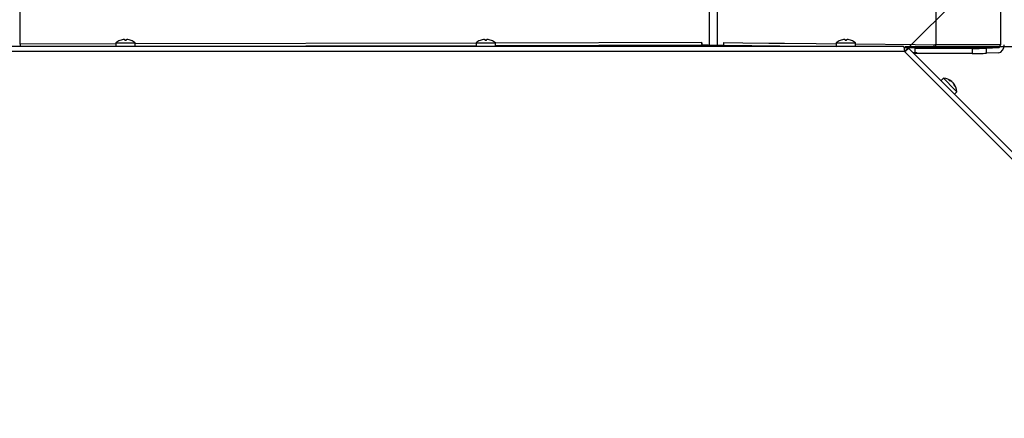
# Model space of a CAD drawing. Units: millimetres. Extents: x 0 to 420, y 0 to 297.
# Drawn here: x 94 to 132, y 111 to 126 of the extents above; entities that cross this region are included whole.
import ezdxf

# ---------------------------------------------------------------- set-up
doc = ezdxf.new("R2010")
doc.units = ezdxf.units.MM
doc.header["$PDSIZE"] = -1
doc.layers.add('1', color=179, linetype='Continuous')
doc.styles.add('SLDTEXTSTYLE3', font='TXT', dxfattribs={"width": 0.605})
doc.dimstyles.new('SLDDIMSTYLE0', dxfattribs={"dimtxt": 2.5, "dimasz": 2.5, "dimexe": 0, "dimexo": 0.0625, "dimtad": 1, "dimdec": 0, "dimlfac": 10, "dimrnd": 1e-09, "dimzin": 12, "dimdsep": 46, "dimtxsty": 'SLDTEXTSTYLE3', "dimblk1": 'CLOSED', "dimblk2": 'CLOSED', "dimsah": 1, "dimcen": 0.09, "dimadec": 0, "dimazin": 3, "dimtfac": 1, "dimtdec": 0, "dimtofl": 0, "dimtmove": 0, "dimatfit": 3, "dimldrblk": 'CLOSED', "dimfxl": 0, "dimfrac": 2, "dimtolj": 1, "dimtzin": 12, "dimarcsym": 0})
doc.dimstyles.new('SLDDIMSTYLE1', dxfattribs={"dimtxt": 2.5, "dimasz": 2.5, "dimexe": 0, "dimexo": 0.0625, "dimtad": 1, "dimlfac": 10, "dimrnd": 1e-09, "dimzin": 12, "dimdsep": 46, "dimtxsty": 'SLDTEXTSTYLE3', "dimblk1": 'CLOSED', "dimblk2": 'CLOSED', "dimsah": 1, "dimcen": 0.09, "dimadec": 0, "dimazin": 3, "dimtfac": 1, "dimtofl": 0, "dimtmove": 0, "dimatfit": 3, "dimldrblk": 'CLOSED', "dimfxl": 0, "dimfrac": 2, "dimtolj": 1, "dimtzin": 12, "dimarcsym": 0})

# ---------------------------------------------------------------- blocks, each defined once
blk = doc.blocks.new('_CLOSED')
at = {"color": 0, "linetype": 'ByBlock', "lineweight": -2}
for p, q in [((-1, 0.166667), (0, 0)), ((-1, 0.166667), (-1, -0.166667)), ((0, 0), (-1, -0.166667)), ((0, 0), (-1, 0))]:
    blk.add_line(p, q, dxfattribs=at)
blk = doc.blocks.new('_D_3')
at = {"layer": '1', "color": 0, "lineweight": -2}
for p, q in [((60.229, 119.45), (60.229, 147.632)), ((62.729, 147.632), (133.097, 147.632)), ((135.597, 119.481), (135.597, 147.632))]:
    blk.add_line(p, q, dxfattribs=at)
at = {"layer": 'Defpoints', "color": 0}
for p in [(135.597, 147.632), (60.229, 119.388), (135.597, 119.418)]:
    blk.add_point(p, dxfattribs=at)
at = {"layer": '1', "color": 0, "lineweight": -2, "xscale": 2.5, "yscale": 2.5, "zscale": 2.5, "rotation": 180}
blk.add_blockref('_CLOSED', (60.229, 147.632), dxfattribs=at)
at = {"layer": '1', "color": 0, "lineweight": -2, "xscale": 2.5, "yscale": 2.5, "zscale": 2.5}
blk.add_blockref('_CLOSED', (135.597, 147.632), dxfattribs=at)
at = {"layer": '1', "color": 0, "insert": (97.913, 150.757), "char_height": 2.5, "attachment_point": 2, "style": 'SLDTEXTSTYLE3'}
blk.add_mtext('\\A1;754', dxfattribs=at)
blk = doc.blocks.new('_D_5')
at = {"layer": '1', "color": 0, "lineweight": -2}
for p, q in [((128.236, 125.169), (166.307, 125.169)), ((166.307, 40.769), (166.307, 122.669)), ((128.236, 38.269), (166.307, 38.269))]:
    blk.add_line(p, q, dxfattribs=at)
at = {"layer": 'Defpoints', "color": 0}
for p in [(128.174, 125.169), (166.307, 125.169), (128.174, 38.269)]:
    blk.add_point(p, dxfattribs=at)
at = {"layer": '1', "color": 0, "lineweight": -2, "xscale": 2.5, "yscale": 2.5, "zscale": 2.5}
for p, rotation in [((166.307, 125.169), 90), ((166.307, 38.269), 270)]:
    blk.add_blockref('_CLOSED', p, dxfattribs=dict(at, rotation=rotation))
at = {"layer": '1', "color": 0, "insert": (163.182, 81.719), "char_height": 2.5, "attachment_point": 2, "rotation": 90, "style": 'SLDTEXTSTYLE3'}
blk.add_mtext('\\A1;869', dxfattribs=at)
blk = doc.blocks.new('_D_9')
at = {"layer": '1', "color": 0, "lineweight": -2}
for p, q in [((128.252, 125.013), (145.852, 142.613)), ((157.054, 131.41), (147.619, 140.845)), ((141.222, 112.043), (158.822, 129.643))]:
    blk.add_line(p, q, dxfattribs=at)
at = {"layer": 'Defpoints', "color": 0}
for p in [(145.852, 142.613), (128.207, 124.969), (141.178, 111.998)]:
    blk.add_point(p, dxfattribs=at)
at = {"layer": '1', "color": 0, "lineweight": -2, "xscale": 2.5, "yscale": 2.5, "zscale": 2.5}
for p, rotation in [((145.852, 142.613), 135.0000000000008), ((158.822, 129.643), 315.0000000000008)]:
    blk.add_blockref('_CLOSED', p, dxfattribs=dict(at, rotation=rotation))
at = {"layer": '1', "color": 0, "insert": (154.547, 138.338), "char_height": 2.5, "attachment_point": 2, "rotation": 315, "style": 'SLDTEXTSTYLE3'}
blk.add_mtext('\\A1;183', dxfattribs=at)

msp = doc.modelspace()

# ---------------------------------------------------------------- linework, layer by layer
at = {"color": 7, "linetype": 'Continuous', "lineweight": 25}
for p, q in [((93.8337, 125.2639), (93.841, 143.0116)), ((120.6279, 142.952), (120.6168, 125.2205)), ((120.9311, 142.9522), (120.9311, 125.2193)), ((129.427, 143.0391), (129.4197, 125.2348)), ((131.9373, 131.9204), (131.9346, 125.2298)), ((128.1739, 125.169), (67.6822, 125.169)), ((93.8337, 125.2639), (93.8338, 125.2565)), ((93.8338, 125.2565), (93.8339, 125.2492)), ((93.8339, 125.2492), (93.834, 125.2419)), ((93.834, 125.2419), (93.8343, 125.2334)), ((93.8343, 125.2334), (93.8347, 125.2252)), ((93.8347, 125.2252), (93.8352, 125.2171)), ((93.8352, 125.2171), (93.8358, 125.2097)), ((93.8358, 125.2097), (93.8366, 125.2008)), ((93.8366, 125.2008), (93.8373, 125.1943)), ((93.8373, 125.1943), (93.8383, 125.1866)), ((93.8383, 125.1866), (93.8395, 125.1798)), ((93.8395, 125.1798), (93.8415, 125.1703)), ((97.553, 125.309), (97.553, 125.169)), ((97.553, 125.309), (98.303, 125.309)), ((97.708, 125.4051), (97.708, 125.4045)), ((97.903, 125.4467), (97.903, 125.4045)), ((97.953, 125.4045), (97.953, 125.4467)), ((98.148, 125.4045), (98.148, 125.4051)), ((98.303, 125.169), (98.303, 125.309)), ((111.553, 125.1985), (98.303, 125.1691)), ((103.2575, 125.1694), (103.2575, 125.169)), ((103.7575, 125.169), (103.7575, 125.1694)), ((111.553, 125.309), (111.553, 125.169)), ((111.553, 125.309), (112.303, 125.309)), ((111.708, 125.4051), (111.708, 125.4045)), ((111.903, 125.4467), (111.903, 125.4045)), ((111.953, 125.4045), (111.953, 125.4467)), ((112.148, 125.4045), (112.148, 125.4051)), ((112.303, 125.169), (112.303, 125.309)), ((120.3338, 125.218), (112.303, 125.2002)), ((116.2015, 125.182), (116.2015, 125.169)), ((116.7015, 125.169), (116.7015, 125.182)), ((120.2174, 125.2124), (120.2177, 125.2128)), ((120.2176, 125.2122), (120.2174, 125.2124)), ((120.218, 125.212), (120.2176, 125.2122)), ((120.2177, 125.2128), (120.219, 125.2131)), ((120.2195, 125.2117), (120.218, 125.212)), ((120.219, 125.2131), (120.2212, 125.2135)), ((120.2205, 125.2115), (120.2195, 125.2117)), ((120.225, 125.211), (120.2205, 125.2115)), ((120.2212, 125.2135), (120.2226, 125.2137)), ((120.2226, 125.2137), (120.2243, 125.2139)), ((120.2243, 125.2139), (120.2282, 125.2142)), ((120.2269, 125.2108), (120.225, 125.211)), ((120.2265, 125.2205), (120.2264, 125.2109)), ((120.229, 125.2106), (120.2269, 125.2108)), ((120.2282, 125.2142), (120.2305, 125.2144)), ((120.2339, 125.2103), (120.229, 125.2106)), ((120.2305, 125.2144), (120.2387, 125.2149)), ((120.2366, 125.2101), (120.2339, 125.2103)), ((120.2396, 125.21), (120.2366, 125.2101)), ((120.2387, 125.2149), (120.2418, 125.2151)), ((120.2461, 125.2096), (120.2396, 125.21)), ((120.2418, 125.2151), (120.2452, 125.2152)), ((120.2452, 125.2152), (120.2526, 125.2156)), ((120.2497, 125.2095), (120.2461, 125.2096)), ((120.2535, 125.2093), (120.2497, 125.2095)), ((120.2526, 125.2156), (120.2566, 125.2157)), ((120.2661, 125.2088), (120.2535, 125.2093)), ((120.2566, 125.2157), (120.2698, 125.2162)), ((120.2707, 125.2087), (120.2661, 125.2088)), ((120.2698, 125.2162), (120.2746, 125.2164)), ((120.2804, 125.2084), (120.2707, 125.2087)), ((120.2746, 125.2164), (120.2902, 125.2168)), ((120.2856, 125.2082), (120.2804, 125.2084)), ((120.3082, 125.2076), (120.2856, 125.2082)), ((120.2902, 125.2168), (120.2958, 125.217)), ((120.2958, 125.217), (120.3199, 125.2175)), ((120.3143, 125.2075), (120.3082, 125.2076)), ((120.3337, 125.2071), (120.3143, 125.2075)), ((120.3199, 125.2175), (120.3398, 125.2179)), ((120.5606, 125.2203), (120.3329, 125.2198)), ((120.333, 125.3181), (120.333, 125.3227)), ((120.333, 125.2543), (120.333, 125.3181)), ((120.333, 125.3181), (120.333, 125.3135)), ((120.333, 125.3135), (120.333, 125.3089)), ((120.333, 125.3089), (120.333, 125.3043)), ((120.333, 125.3043), (120.333, 125.2998)), ((120.333, 125.2998), (120.333, 125.2953)), ((120.333, 125.2953), (120.333, 125.2908)), ((120.333, 125.2908), (120.333, 125.2864)), ((120.333, 125.2864), (120.333, 125.2821)), ((120.333, 125.2821), (120.3331, 125.2778)), ((120.333, 125.2656), (120.333, 125.2579)), ((120.333, 125.2579), (120.3331, 125.2507)), ((120.3331, 125.2778), (120.3331, 125.2737)), ((120.3331, 125.2737), (120.3331, 125.2707)), ((120.3331, 125.2707), (120.3331, 125.2696)), ((120.3331, 125.2696), (120.3331, 125.2656)), ((120.3331, 125.2473), (120.3331, 125.2409)), ((120.3331, 125.2409), (120.3332, 125.2353)), ((120.3332, 125.2507), (120.3332, 125.2495)), ((120.3332, 125.2495), (120.3332, 125.2473)), ((120.3333, 125.2353), (120.3334, 125.233)), ((120.3333, 125.2303), (120.3334, 125.2264)), ((120.3334, 125.233), (120.3334, 125.2303)), ((120.3334, 125.2264), (120.3335, 125.2233)), ((120.3335, 125.2233), (120.3335, 125.2222)), ((120.3335, 125.2222), (120.3336, 125.2208)), ((120.3336, 125.2208), (120.3336, 125.2193)), ((120.3336, 125.2193), (120.3337, 125.2184)), ((120.3336, 125.2183), (120.3337, 125.2182)), ((120.3337, 125.2182), (120.3338, 125.218)), ((120.3405, 125.2069), (120.3337, 125.2071)), ((120.3398, 125.2179), (120.3459, 125.2181)), ((120.3618, 125.2065), (120.3405, 125.2069)), ((120.3459, 125.2181), (120.3686, 125.2184)), ((120.3925, 125.2061), (120.3618, 125.2065)), ((120.3686, 125.2184), (120.3855, 125.2187)), ((120.3855, 125.2187), (120.3997, 125.2189)), ((120.4254, 125.2056), (120.3925, 125.2061)), ((120.3997, 125.2189), (120.407, 125.219)), ((120.407, 125.219), (120.4294, 125.2193)), ((120.434, 125.2055), (120.4254, 125.2056)), ((120.4294, 125.2193), (120.4513, 125.2195)), ((120.4603, 125.2053), (120.434, 125.2055)), ((120.4513, 125.2195), (120.4677, 125.2196)), ((120.4693, 125.2052), (120.4603, 125.2053)), ((120.4677, 125.2196), (120.4767, 125.2197)), ((120.4969, 125.2049), (120.4693, 125.2052)), ((120.4767, 125.2197), (120.5011, 125.2199)), ((120.5063, 125.2049), (120.4969, 125.2049)), ((120.5011, 125.2199), (120.5213, 125.2201)), ((120.5253, 125.2047), (120.5063, 125.2049)), ((120.5213, 125.2201), (120.5419, 125.2202)), ((120.5349, 125.2047), (120.5253, 125.2047)), ((120.5446, 125.2046), (120.5349, 125.2047)), ((120.5419, 125.2202), (120.5614, 125.2203)), ((120.5741, 125.2045), (120.5446, 125.2046)), ((120.5804, 125.2204), (120.5606, 125.2204)), ((120.584, 125.2044), (120.5741, 125.2045)), ((120.5805, 125.2205), (120.6003, 125.2205)), ((120.6041, 125.2044), (120.584, 125.2044)), ((120.6003, 125.2205), (120.6168, 125.2205)), ((120.6142, 125.2043), (120.6041, 125.2044)), ((120.6243, 125.2043), (120.6142, 125.2043)), ((120.6168, 125.2205), (120.6408, 125.2205)), ((120.6455, 125.2043), (120.6243, 125.2043)), ((120.6408, 125.2205), (120.6514, 125.2205)), ((120.6562, 125.2043), (120.6455, 125.2043)), ((120.6514, 125.2205), (120.6606, 125.2205)), ((120.6668, 125.2042), (120.6562, 125.2043)), ((120.6606, 125.2205), (120.6765, 125.2205)), ((120.6882, 125.2042), (120.6668, 125.2042)), ((120.6765, 125.2205), (120.6891, 125.2205)), ((120.6983, 125.2042), (120.6882, 125.2042)), ((120.6891, 125.2205), (120.7022, 125.2205)), ((120.7084, 125.2042), (120.6983, 125.2042)), ((120.7022, 125.2205), (120.7268, 125.2205)), ((120.7286, 125.2043), (120.7084, 125.2042)), ((120.7268, 125.2205), (120.7447, 125.2205)), ((120.7387, 125.2043), (120.7286, 125.2043)), ((120.7686, 125.2044), (120.7387, 125.2043)), ((120.7447, 125.2205), (120.7679, 125.2204)), ((120.7679, 125.2204), (120.785, 125.2203)), ((120.7785, 125.2044), (120.7686, 125.2044)), ((120.7883, 125.2044), (120.7785, 125.2044)), ((120.785, 125.2203), (120.8109, 125.2202)), ((120.8078, 125.2045), (120.7883, 125.2044)), ((120.8175, 125.2046), (120.8078, 125.2045)), ((120.8109, 125.2202), (120.8276, 125.2201)), ((120.8271, 125.2046), (120.8175, 125.2046)), ((120.8461, 125.2047), (120.8271, 125.2046)), ((120.8276, 125.2201), (120.8439, 125.22)), ((120.8439, 125.22), (120.863, 125.2199)), ((120.8555, 125.2048), (120.8461, 125.2047)), ((120.8648, 125.2048), (120.8555, 125.2048)), ((120.863, 125.2199), (120.866, 125.2199)), ((120.8923, 125.2051), (120.8648, 125.2048)), ((120.866, 125.2199), (120.869, 125.2199)), ((120.869, 125.2199), (120.8877, 125.2197)), ((120.8877, 125.2197), (120.9003, 125.2196)), ((120.9013, 125.2051), (120.8923, 125.2051)), ((120.9003, 125.2196), (120.9031, 125.2196)), ((120.9189, 125.2053), (120.9013, 125.2051)), ((120.906, 125.2196), (120.9311, 125.2193)), ((120.9276, 125.2054), (120.9189, 125.2053)), ((120.9612, 125.2058), (120.9276, 125.2054)), ((120.9302, 125.2193), (120.9779, 125.2187)), ((120.9311, 125.2193), (121.18, 125.2168)), ((120.9693, 125.2059), (120.9612, 125.2058)), ((120.9928, 125.2062), (120.9693, 125.2059)), ((120.9779, 125.2187), (120.9954, 125.2184)), ((121.0004, 125.2063), (120.9928, 125.2062)), ((120.9954, 125.2184), (121.0214, 125.218)), ((121.0222, 125.2067), (121.0004, 125.2063)), ((121.0214, 125.218), (121.0286, 125.2179)), ((121.0491, 125.2072), (121.0222, 125.2067)), ((121.0286, 125.2179), (121.0453, 125.2175)), ((121.0453, 125.2175), (121.0548, 125.2173)), ((121.0732, 125.2078), (121.0491, 125.2072)), ((121.0548, 125.2173), (121.0672, 125.217)), ((121.0672, 125.217), (121.0878, 125.2165)), ((121.0788, 125.208), (121.0732, 125.2078)), ((121.0944, 125.2084), (121.0788, 125.208)), ((121.0878, 125.2165), (121.0984, 125.2161)), ((121.0992, 125.2086), (121.0944, 125.2084)), ((121.0984, 125.2161), (121.1156, 125.2155)), ((121.1124, 125.2091), (121.0992, 125.2086)), ((121.1164, 125.2092), (121.1124, 125.2091)), ((121.1156, 125.2155), (121.1192, 125.2153)), ((121.1238, 125.2096), (121.1164, 125.2092)), ((121.1192, 125.2153), (121.1229, 125.2152)), ((121.1229, 125.2152), (121.1295, 125.2148)), ((121.1271, 125.2097), (121.1238, 125.2096)), ((121.1303, 125.2099), (121.1271, 125.2097)), ((121.1295, 125.2148), (121.1324, 125.2147)), ((121.1385, 125.2104), (121.1303, 125.2099)), ((121.1324, 125.2147), (121.1352, 125.2145)), ((121.1352, 125.2145), (121.1401, 125.2141)), ((121.1408, 125.2106), (121.1385, 125.2104)), ((121.1401, 125.2141), (121.1422, 125.214)), ((121.1447, 125.2109), (121.1408, 125.2106)), ((121.1425, 125.2107), (121.1424, 125.2205)), ((121.1441, 125.2138), (121.1485, 125.2133)), ((121.1464, 125.2111), (121.1447, 125.2109)), ((121.1478, 125.2113), (121.1464, 125.2111)), ((121.15, 125.2116), (121.1478, 125.2113)), ((121.1485, 125.2133), (121.1496, 125.2131)), ((121.1496, 125.2131), (121.151, 125.2127)), ((121.1513, 125.212), (121.15, 125.2116)), ((121.151, 125.2127), (121.1514, 125.2126)), ((121.1516, 125.2124), (121.1513, 125.212)), ((121.1514, 125.2126), (121.1516, 125.2124)), ((121.18, 125.2168), (121.1801, 125.3193)), ((121.18, 125.2168), (121.1809, 125.2149)), ((121.1801, 125.3193), (121.926, 125.3116)), ((121.1801, 125.3119), (121.1801, 125.3193)), ((121.1801, 125.3083), (121.1801, 125.3119)), ((121.1801, 125.3047), (121.1801, 125.3083)), ((121.1801, 125.3012), (121.1801, 125.3047)), ((121.1801, 125.2976), (121.1801, 125.3012)), ((121.1801, 125.2933), (121.1801, 125.2976)), ((121.1801, 125.2891), (121.1801, 125.2933)), ((121.1801, 125.2849), (121.1801, 125.2891)), ((121.1801, 125.2808), (121.1801, 125.2849)), ((121.1802, 125.2768), (121.1801, 125.2808)), ((121.1802, 125.2728), (121.1802, 125.2768)), ((121.1802, 125.2686), (121.1802, 125.2728)), ((121.1802, 125.2645), (121.1802, 125.2686)), ((121.1802, 125.2606), (121.1802, 125.2645)), ((121.1803, 125.2568), (121.1802, 125.2606)), ((121.1803, 125.2531), (121.1803, 125.2568)), ((121.1803, 125.2496), (121.1803, 125.2531)), ((121.1803, 125.2461), (121.1803, 125.2496)), ((121.1804, 125.2427), (121.1803, 125.2461)), ((121.1804, 125.2396), (121.1804, 125.2427)), ((121.1804, 125.2366), (121.1804, 125.2396)), ((121.1805, 125.2338), (121.1804, 125.2366)), ((121.1805, 125.2312), (121.1805, 125.2338)), ((121.1805, 125.2287), (121.1805, 125.2312)), ((121.1806, 125.2264), (121.1805, 125.2287)), ((121.1806, 125.2243), (121.1806, 125.2264)), ((121.1806, 125.2224), (121.1806, 125.2243)), ((121.1807, 125.2207), (121.1806, 125.2224)), ((121.1807, 125.2192), (121.1807, 125.2207)), ((121.1808, 125.2179), (121.1807, 125.2192)), ((121.1808, 125.2169), (121.1808, 125.2179)), ((121.1808, 125.216), (121.1808, 125.2169)), ((121.1809, 125.2153), (121.1808, 125.216)), ((121.1809, 125.2153), (121.181, 125.2148)), ((121.181, 125.2148), (125.553, 125.17)), ((121.926, 125.3116), (122.9282, 125.3013)), ((122.9282, 125.3013), (123.5436, 125.295)), ((123.5436, 125.295), (124.7746, 125.2824)), ((125.553, 125.309), (125.553, 125.169)), ((125.553, 125.309), (126.303, 125.309)), ((125.708, 125.4051), (125.708, 125.4045)), ((125.903, 125.4467), (125.903, 125.4045)), ((125.953, 125.4045), (125.953, 125.4467)), ((126.148, 125.4045), (126.148, 125.4051)), ((126.303, 125.169), (126.303, 125.309)), ((128.6227, 125.2431), (129.4197, 125.2348)), ((129.4059, 125.165), (129.4032, 125.1596)), ((129.4065, 125.1664), (129.4059, 125.165)), ((129.4075, 125.1686), (129.4065, 125.1664)), ((129.4095, 125.1738), (129.4075, 125.1686)), ((129.4104, 125.1763), (129.4095, 125.1738)), ((129.4122, 125.1818), (129.4104, 125.1763)), ((129.4141, 125.1887), (129.4122, 125.1818)), ((129.4144, 125.19), (129.4141, 125.1887)), ((129.4151, 125.1926), (129.4144, 125.19)), ((129.4159, 125.1966), (129.4151, 125.1926)), ((129.4163, 125.1986), (129.4159, 125.1966)), ((129.4167, 125.2007), (129.4163, 125.1986)), ((129.4174, 125.2048), (129.4167, 125.2007)), ((129.4178, 125.2074), (129.4174, 125.2048)), ((129.4185, 125.2132), (129.4178, 125.2074)), ((129.4189, 125.2165), (129.4185, 125.2132)), ((129.4192, 125.2204), (129.4189, 125.2168)), ((129.4189, 125.2168), (129.4189, 125.2165)), ((129.4194, 125.224), (129.4192, 125.2204)), ((129.4195, 125.2256), (129.4194, 125.224)), ((129.4196, 125.2276), (129.4195, 125.2256)), ((129.4197, 125.2313), (129.4196, 125.2276)), ((128.2073, 124.969), (67.6487, 124.969)), ((128.1843, 125.1431), (129.1837, 125.1328)), ((128.6128, 125.1187), (128.1882, 125.1231)), ((141.178, 111.9983), (128.2073, 124.969)), ((141.2958, 112.1634), (128.3724, 125.0868)), ((128.6128, 124.9197), (128.5387, 124.9205)), ((128.5388, 124.9204), (128.6083, 124.9197)), ((130.8346, 124.8933), (128.5658, 124.8933)), ((128.6128, 125.1187), (128.6082, 124.9197)), ((128.6082, 124.9197), (128.6224, 124.9196)), ((128.627, 125.1186), (128.6128, 125.1187)), ((128.627, 124.9196), (128.6128, 124.9197)), ((128.6224, 124.9196), (128.637, 124.9195)), ((128.6416, 125.1184), (128.627, 125.1186)), ((128.6415, 124.9195), (128.627, 124.9196)), ((128.637, 124.9195), (128.6519, 124.9194)), ((128.6716, 124.9193), (128.6415, 124.9195)), ((128.6716, 125.1182), (128.6416, 125.1184)), ((128.6519, 124.9194), (128.667, 124.9193)), ((130.8347, 125.0932), (128.6532, 125.0932)), ((128.667, 124.9193), (128.6824, 124.9192)), ((128.687, 125.1182), (128.6716, 125.1182)), ((128.6869, 124.9192), (128.6716, 124.9193)), ((128.6824, 124.9192), (128.698, 124.9191)), ((128.7026, 125.1181), (128.687, 125.1182)), ((128.7184, 125.118), (128.7026, 125.1181)), ((128.7343, 125.118), (128.7184, 125.118)), ((128.7503, 125.118), (128.7343, 125.118)), ((128.7664, 125.118), (128.7503, 125.118)), ((128.7986, 125.118), (128.7664, 125.118)), ((128.8306, 125.1181), (128.7986, 125.118)), ((128.8463, 125.1182), (128.8306, 125.1181)), ((128.8618, 125.1183), (128.8463, 125.1182)), ((128.8919, 125.1185), (128.8618, 125.1183)), ((128.9204, 125.1188), (128.8919, 125.1185)), ((128.934, 125.1189), (128.9204, 125.1188)), ((128.9471, 125.1191), (128.934, 125.1189)), ((128.9596, 125.1193), (128.9471, 125.1191)), ((128.9715, 125.1195), (128.9596, 125.1193)), ((128.9817, 125.1196), (128.9715, 125.1195)), ((128.9913, 125.1198), (128.9817, 125.1196)), ((129.0004, 125.12), (128.9913, 125.1198)), ((129.0076, 125.1202), (129.0004, 125.12)), ((129.0144, 125.1204), (129.0076, 125.1202)), ((129.0207, 125.1206), (129.0144, 125.1204)), ((129.3683, 125.131), (129.0208, 125.1206)), ((129.3025, 125.1316), (129.3683, 125.131)), ((129.3706, 125.1311), (129.3683, 125.131)), ((129.3729, 125.1321), (129.3706, 125.1313)), ((129.3752, 125.1327), (129.3729, 125.1321)), ((129.3775, 125.1331), (129.3752, 125.1327)), ((129.3792, 125.1337), (129.3775, 125.1331)), ((129.3798, 125.134), (129.3792, 125.1337)), ((129.3821, 125.1352), (129.3798, 125.134)), ((129.3834, 125.136), (129.3821, 125.1352)), ((129.3865, 125.1383), (129.3834, 125.136)), ((129.3887, 125.1401), (129.3865, 125.1383)), ((129.3908, 125.1421), (129.3887, 125.1401)), ((129.3914, 125.1428), (129.3908, 125.1421)), ((129.3928, 125.1443), (129.3914, 125.1428)), ((129.3949, 125.1467), (129.3928, 125.1443)), ((129.3956, 125.1477), (129.3949, 125.1467)), ((129.3995, 125.1533), (129.3956, 125.1477)), ((129.4025, 125.1582), (129.3995, 125.1533)), ((129.4032, 125.1596), (129.4025, 125.1582)), ((130.8347, 125.0932), (130.8346, 124.8933)), ((131.3981, 124.9067), (131.3982, 125.1066)), ((131.8579, 124.9267), (131.3981, 124.9067)), ((131.3982, 125.1066), (131.8579, 125.1266)), ((129.7182, 123.939), (129.6192, 123.84)), ((129.7182, 123.939), (130.1708, 123.4863)), ((130.0464, 123.7986), (130.0503, 123.8025)), ((130.112, 123.7408), (130.1081, 123.7369)), ((130.1495, 123.3097), (130.2485, 123.4087))]:
    msp.add_line(p, q, dxfattribs=at)
at = {"color": 8, "linetype": 'Continuous', "lineweight": 25}
for p, q in [((97.553, 125.2721), (93.8337, 125.2639)), ((111.563, 125.3032), (98.303, 125.2738)), ((120.333, 125.3227), (112.303, 125.3049)), ((124.7746, 125.2824), (125.553, 125.2745)), ((126.303, 125.2668), (128.6227, 125.2431)), ((131.9346, 125.2298), (129.3874, 125.2298)), ((131.8579, 125.1266), (129.3595, 125.1266)), ((130.0413, 123.8018), (130.0457, 123.8062)), ((130.1113, 123.7318), (130.1157, 123.7362))]:
    msp.add_line(p, q, dxfattribs=at)
at = {"color": 7, "linetype": 'Continuous', "lineweight": 25, "flags": 128}
msp.add_lwpolyline([(130.1708, 123.4863), (130.2196, 123.4376), (130.2452, 123.4119), (130.2485, 123.4087)], dxfattribs=at)
at = {"color": 7, "linetype": 'Continuous', "lineweight": 25}
for centre, radius, start, end in [((97.928, 124.8768), 0.5722, 112.61018, 130.94456), ((97.928, 124.8768), 0.5717, 94.51468, 112.63299), ((97.928, 124.8768), 0.5283, 87.28741, 92.71259), ((97.928, 124.8768), 0.5717, 67.36701, 85.48532), ((97.928, 124.8768), 0.5722, 49.05544, 67.38982), ((111.928, 124.8768), 0.5722, 112.61018, 130.94456), ((111.928, 124.8768), 0.5717, 94.51468, 112.63299), ((111.928, 124.8768), 0.5283, 87.28741, 92.71259), ((111.928, 124.8768), 0.5717, 67.36701, 85.48532), ((111.928, 124.8768), 0.5722, 49.05544, 67.38982), ((125.928, 124.8768), 0.5722, 112.61018, 130.94456), ((125.928, 124.8768), 0.5717, 94.51468, 112.63299), ((125.928, 124.8768), 0.5283, 87.28741, 92.71259), ((125.928, 124.8768), 0.5717, 67.36701, 85.48532), ((125.928, 124.8768), 0.5722, 49.05544, 67.38982), ((128.1561, 124.8454), 0.1737, 60.86258, 74.18546), ((129.6777, 123.3682), 0.5722, 49.37528, 85.94456), ((129.8528, 123.5616), 0.3115, 51.73657, 75.96612), ((129.7544, 123.6649), 0.2642, 41.16058, 48.83259), ((129.8778, 123.5366), 0.3115, 51.73667, 75.96952), ((129.846, 123.5683), 0.3116, 14.03537, 38.25959), ((129.6777, 123.3682), 0.5722, 4.05544, 40.62887), ((129.8711, 123.5433), 0.3115, 14.03051, 38.26445), ((129.9742, 123.4447), 0.2645, 41.16472, 48.82845)]:
    msp.add_arc(centre, radius, start, end, dxfattribs=at)
for centre, major_axis, ratio, start_param, end_param in [((129.2896, 125.2265), (0.0062, 0.0999), 0.7645253, 3.2227122, 4.7935085), ((131.858, 125.2265), (0.0187, 0.2997), 0.7645253, 3.2227122, 4.7935085), ((131.858, 125.2265), (0.0062, 0.0999), 0.7645253, 3.2227122, 4.7935085), ((131.1411, 124.9067), (0.4, 0.0102), 0.0213955, 3.8389407, 5.4097371), ((131.1412, 125.1066), (0.4, 0.0102), 0.0213955, 3.8389407, 5.4097371)]:
    msp.add_ellipse(centre, major_axis=major_axis, ratio=ratio, start_param=start_param, end_param=end_param, dxfattribs=at)
for points, knots in [([(97.883, 125.4467), (97.8853, 125.4469), (97.8897, 125.4472), (97.8957, 125.4474), (97.9002, 125.4474), (97.9027, 125.4471), (97.9029, 125.4468), (97.903, 125.4467)], [0, 0, 0, 0, 0.2135439, 0.4277515, 0.6412352, 0.8544034, 1, 1, 1, 1]), ([(97.953, 125.4467), (97.9532, 125.4469), (97.9537, 125.4472), (97.9571, 125.4474), (97.9621, 125.4474), (97.9678, 125.4471), (97.9715, 125.4468), (97.973, 125.4467)], [0, 0, 0, 0, 0.2135428, 0.427756, 0.6412384, 0.8544022, 1, 1, 1, 1]), ([(111.883, 125.4467), (111.8853, 125.4469), (111.8897, 125.4472), (111.8957, 125.4474), (111.9002, 125.4474), (111.9027, 125.4471), (111.9029, 125.4468), (111.903, 125.4467)], [0, 0, 0, 0, 0.2135197, 0.4277375, 0.6412365, 0.8544043, 1, 1, 1, 1]), ([(111.953, 125.4467), (111.9532, 125.4469), (111.9537, 125.4472), (111.9571, 125.4474), (111.9621, 125.4474), (111.9678, 125.4471), (111.9715, 125.4468), (111.973, 125.4467)], [0, 0, 0, 0, 0.2135403, 0.427764, 0.6412286, 0.85438, 1, 1, 1, 1]), ([(116.2015, 125.1748), (116.2041, 125.1743), (116.2089, 125.1735), (116.2394, 125.1726), (116.2651, 125.1717), (116.2778, 125.1717), (116.2778, 125.1717), (116.2778, 125.1717), (116.2778, 125.1717), (116.2779, 125.1717), (116.2781, 125.1717), (116.2786, 125.1717), (116.2794, 125.1716), (116.2843, 125.1716), (116.2973, 125.1714), (116.3284, 125.171), (116.3777, 125.1706), (116.4394, 125.1704), (116.5108, 125.1705), (116.5837, 125.1708), (116.6243, 125.1719), (116.6421, 125.1719), (116.6421, 125.1719), (116.6421, 125.1719), (116.6422, 125.1719), (116.6422, 125.1719), (116.6424, 125.1719), (116.6427, 125.172), (116.6434, 125.172), (116.6446, 125.172), (116.6585, 125.1723), (116.6806, 125.1729), (116.6973, 125.1737), (116.7014, 125.1747), (116.7014, 125.1747), (116.7014, 125.1747), (116.7014, 125.1747), (116.7014, 125.1747), (116.7014, 125.1747), (116.7014, 125.1747), (116.7014, 125.1747), (116.7015, 125.1747), (116.7015, 125.1748), (116.7012, 125.1751), (116.6979, 125.1756), (116.6857, 125.1763), (116.66, 125.1772), (116.618, 125.1781), (116.5535, 125.1788), (116.4817, 125.1792), (116.4158, 125.1791), (116.3578, 125.1789), (116.3055, 125.1784), (116.2559, 125.1776), (116.2115, 125.1764), (116.205, 125.1754), (116.2015, 125.1748)], [0, 0, 0, 0, 0.0505011, 0.0922437, 0.1265384, 0.1265397, 0.1265424, 0.1265472, 0.126558, 0.1265781, 0.1267464, 0.1270816, 0.127752, 0.1290916, 0.1397654, 0.1608765, 0.2021165, 0.2421711, 0.2794685, 0.3384486, 0.3867565, 0.3867579, 0.3867592, 0.386768, 0.3867842, 0.3868517, 0.3869861, 0.3872549, 0.3877932, 0.3888771, 0.3910667, 0.4300036, 0.4678919, 0.4955927, 0.4955946, 0.4955974, 0.4956022, 0.4956136, 0.4956574, 0.495745, 0.4960962, 0.4967968, 0.4995796, 0.5050523, 0.5257081, 0.5610969, 0.5886891, 0.6326139, 0.6843667, 0.7326689, 0.772529, 0.8092885, 0.8468326, 0.8851613, 0.9369924, 1, 1, 1, 1]), ([(125.883, 125.4467), (125.8853, 125.4469), (125.8897, 125.4472), (125.8957, 125.4474), (125.9002, 125.4474), (125.9027, 125.4471), (125.9029, 125.4468), (125.903, 125.4467)], [0, 0, 0, 0, 0.2135556, 0.427804, 0.6412603, 0.8544172, 1, 1, 1, 1]), ([(125.953, 125.4467), (125.9532, 125.4469), (125.9537, 125.4472), (125.9571, 125.4474), (125.9621, 125.4474), (125.9678, 125.4471), (125.9715, 125.4468), (125.973, 125.4467)], [0, 0, 0, 0, 0.2135442, 0.4277797, 0.641256, 0.8544191, 1, 1, 1, 1]), ([(128.1739, 125.169), (128.1767, 125.166), (128.1823, 125.16), (128.1906, 125.1138), (128.199, 125.0477), (128.2045, 124.9952), (128.2073, 124.969)], [0, 0, 0, 0, 0.2500019, 0.4999999, 0.7500033, 1, 1, 1, 1]), ([(128.2073, 124.969), (128.2278, 124.9856), (128.2688, 125.0187), (128.3215, 125.0596), (128.3601, 125.0864), (128.3683, 125.0867), (128.3724, 125.0868)], [0, 0, 0, 0, 0.2500003, 0.4999964, 0.7500012, 1, 1, 1, 1]), ([(130.0501, 123.8027), (130.0501, 123.8027), (130.0501, 123.8027), (130.0484, 123.804), (130.0465, 123.8056), (130.0457, 123.8062)], [0, 0, 0, 0, 0.2837201, 0.7093438, 1, 1, 1, 1]), ([(130.0707, 123.7812), (130.072, 123.7801), (130.0747, 123.7779), (130.0796, 123.7733), (130.0843, 123.7685), (130.0882, 123.7643), (130.09, 123.7621), (130.0907, 123.7612)], [0, 0, 0, 0, 0.2135305, 0.4277306, 0.6411783, 0.8543978, 1, 1, 1, 1]), ([(130.1157, 123.7362), (130.1148, 123.7373), (130.1131, 123.7395), (130.112, 123.7409), (130.1121, 123.7407), (130.1122, 123.7406)], [0, 0, 0, 0, 0.4278064, 0.8568965, 1, 1, 1, 1])]:
    msp.add_open_spline(points, degree=3, knots=knots, dxfattribs=at)

# ---------------------------------------------------------------- dimensions: what is measured, and where the dimension line sits
at = {"layer": '1'}
dim = msp.add_linear_dim(base=(135.5966, 147.6325), p1=(60.2288, 119.3876), p2=(135.5966, 119.4182), dimstyle='SLDDIMSTYLE0', dxfattribs=at)
dim.commit()
dim.dimension.update_dxf_attribs({"geometry": '_D_3', "text_midpoint": (97.9127, 147.6325), "dimtype": 160})
for base, p1, p2, angle, dimstyle, picture, middle in [((145.8515, 142.6133), (141.178, 111.9983), (128.2073, 124.969), 315, 'SLDDIMSTYLE0', '_D_9', (152.3369, 136.1279)), ((166.3075, 125.169), (128.1739, 38.269), (128.1739, 125.169), 90, 'SLDDIMSTYLE1', '_D_5', (166.3075, 81.719))]:
    dim = msp.add_linear_dim(base=base, p1=p1, p2=p2, angle=angle, dimstyle=dimstyle, dxfattribs=at)
    dim.commit()
    dim.dimension.update_dxf_attribs({"geometry": picture, "text_midpoint": middle, "dimtype": 160})

doc.saveas('drawing.dxf')
